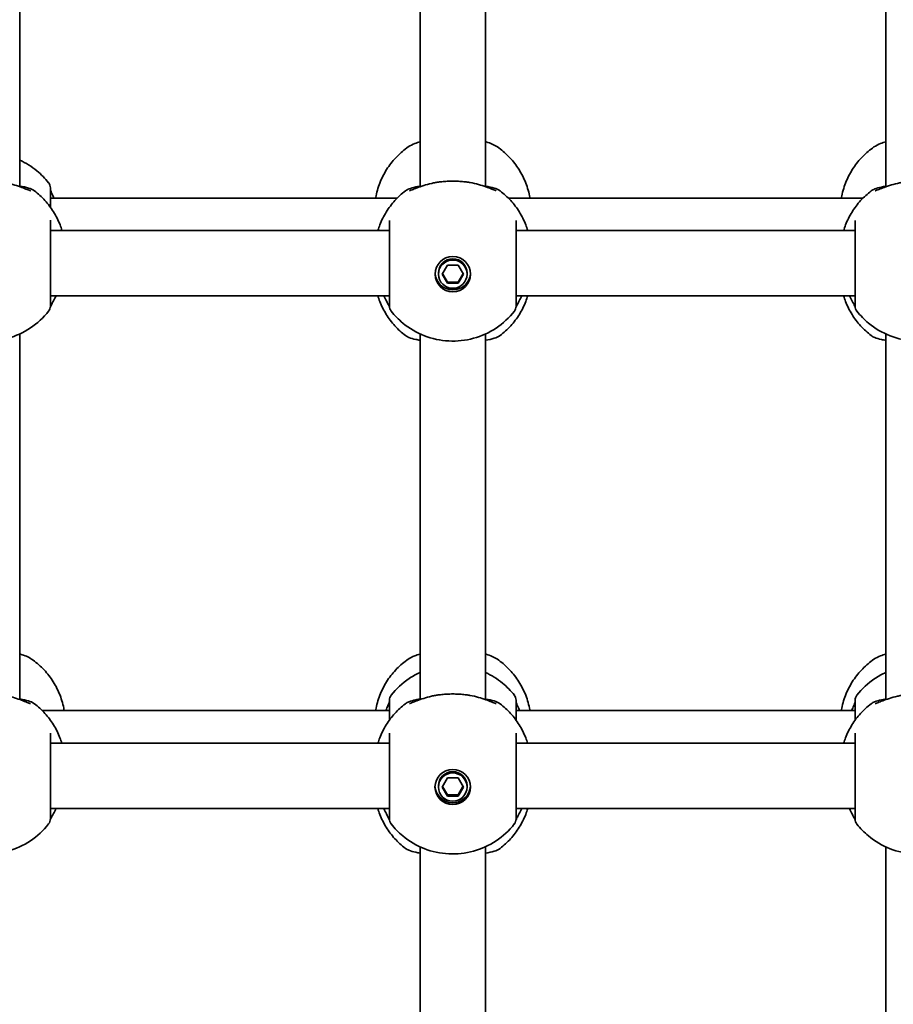
# Model space of a CAD drawing. Units: millimetres. Extents: x 8820 to 20880, y 5608 to 15214.
# Drawn here: x 13481 to 13695, y 9341 to 9582 of the extents above; entities that cross this region are included whole.
import ezdxf

# ---------------------------------------------------------------- set-up
doc = ezdxf.new("R2010")
doc.units = ezdxf.units.MM
doc.header["$LTSCALE"] = 100
doc.layers.add('Widoczne (ISO)', color=7, linetype='Continuous', lineweight=35)

msp = doc.modelspace()

# ---------------------------------------------------------------- linework, layer by layer
at = {"layer": 'Widoczne (ISO)'}
for p, q in [((13481.38, 9630.79), (13481.37, 9541.25)), ((13579.38, 9630.78), (13579.37, 9541.24)), ((13595.38, 9630.77), (13595.37, 9541.24)), ((13693.38, 9630.76), (13693.37, 9541.23)), ((13573.74, 9538.43), (13488.87, 9538.44)), ((13687.74, 9538.41), (13600.99, 9538.42)), ((13488.87, 9530.56), (13571.87, 9530.55)), ((13602.87, 9530.55), (13685.87, 9530.54)), ((13584.77, 9519.83), (13586.07, 9522.05)), ((13586.07, 9522.05), (13588.66, 9522.05)), ((13588.66, 9522.05), (13589.96, 9519.83)), ((13583.86, 9519.83), (13583.86, 9520.13)), ((13586.06, 9517.6), (13584.77, 9519.83)), ((13584.85, 9519.98), (13586.06, 9517.9)), ((13588.66, 9517.9), (13589.88, 9519.98)), ((13589.96, 9519.83), (13588.66, 9517.6)), ((13590.86, 9519.83), (13590.86, 9520.13)), ((13586.06, 9517.9), (13588.66, 9517.9)), ((13586.06, 9517.6), (13586.06, 9517.9)), ((13588.66, 9517.6), (13586.06, 9517.6)), ((13588.66, 9517.6), (13588.66, 9517.9)), ((13488.86, 9514.56), (13571.86, 9514.55)), ((13602.86, 9514.55), (13685.86, 9514.54)), ((13481.36, 9505.2), (13481.35, 9415.67)), ((13579.36, 9505.19), (13579.35, 9415.65)), ((13595.36, 9505.19), (13595.35, 9415.65)), ((13693.36, 9505.18), (13693.35, 9415.64)), ((13571.85, 9412.98), (13486.84, 9412.99)), ((13685.85, 9412.97), (13602.85, 9412.97)), ((13488.85, 9404.97), (13571.85, 9404.96)), ((13602.85, 9404.96), (13685.85, 9404.95)), ((13584.75, 9394.24), (13586.05, 9396.47)), ((13586.05, 9396.47), (13588.65, 9396.47)), ((13588.65, 9396.47), (13589.95, 9394.24)), ((13583.85, 9394.24), (13583.85, 9394.54)), ((13586.05, 9392.02), (13584.75, 9394.24)), ((13584.84, 9394.39), (13586.05, 9392.31)), ((13588.65, 9392.31), (13589.86, 9394.39)), ((13589.95, 9394.24), (13588.65, 9392.02)), ((13590.85, 9394.24), (13590.85, 9394.54)), ((13586.05, 9392.31), (13588.65, 9392.31)), ((13586.05, 9392.02), (13586.05, 9392.31)), ((13588.65, 9392.02), (13586.05, 9392.02)), ((13588.65, 9392.02), (13588.65, 9392.31)), ((13488.85, 9388.97), (13571.85, 9388.96)), ((13602.85, 9388.96), (13685.85, 9388.95)), ((13579.35, 9379.6), (13579.34, 9290.07)), ((13595.35, 9379.6), (13595.34, 9290.07)), ((13693.35, 9379.59), (13693.34, 9290.05))]:
    msp.add_line(p, q, dxfattribs=at)
for centre, start, end in [((13486.87, 9540.94), 359.9936, 38.0819), ((13486.86, 9512.02), 321.9129, 359.9936), ((13573.86, 9512.01), 179.9936, 218.0743), ((13600.86, 9512.01), 321.9129, 359.9936), ((13687.86, 9512), 179.9936, 218.0743), ((13573.85, 9415.48), 141.9052, 179.9936), ((13600.85, 9415.48), 359.9936, 38.0819), ((13687.85, 9415.47), 141.9052, 179.9936), ((13486.85, 9386.43), 321.9129, 359.9936), ((13573.85, 9386.42), 179.9936, 218.0743), ((13600.85, 9386.42), 321.9129, 359.9936), ((13687.85, 9386.41), 179.9936, 218.0743)]:
    msp.add_arc(centre, 2, start, end, dxfattribs=at)
for centre, major_axis in [((13587.36, 9519.83), (4.35, 0)), ((13587.36, 9519.83), (-3.5, 0)), ((13587.35, 9394.24), (4.35, 0)), ((13587.35, 9394.24), (-3.5, 0))]:
    msp.add_ellipse(centre, major_axis=major_axis, ratio=0.988882, dxfattribs=at)
for centre, major_axis, start_param, end_param in [((13587.36, 9520.13), (-3.5, 0), 3.141593, 6.283185), ((13587.36, 9520.28), (-4.35, 0), 0.051877, 3.089716), ((13587.35, 9394.54), (-3.5, 0), 3.141593, 6.283185), ((13587.35, 9394.69), (-4.35, 0), 0.051877, 3.089716)]:
    msp.add_ellipse(centre, major_axis=major_axis, ratio=0.988882, start_param=start_param, end_param=end_param, dxfattribs=at)
for points, knots in [([(13568.48, 9538.43), (13568.51, 9538.62), (13568.55, 9538.81), (13568.83, 9540.23), (13569.2, 9541.43), (13570.15, 9543.73), (13570.73, 9544.82), (13572.09, 9546.87), (13572.86, 9547.82), (13574.56, 9549.54), (13575.48, 9550.31), (13576.45, 9550.99)], [1.7302799, 1.7302799, 1.7302799, 1.7302799, 1.7596216, 1.7596216, 1.9484468, 1.9484468, 2.1372721, 2.1372721, 2.3260974, 2.3260974, 2.5149226, 2.5149226, 2.5149226, 2.5149226]), ([(13579.37, 9552.26), (13578.9, 9552.13), (13578.46, 9551.98), (13577.47, 9551.58), (13576.94, 9551.32), (13576.45, 9550.99)], [2.4606837, 2.4606837, 2.4606837, 2.4606837, 2.6337699, 2.6337699, 2.8789152, 2.8789152, 2.8789152, 2.8789152]), ([(13598.28, 9550.98), (13597.5, 9551.53), (13596.6, 9551.89), (13595.49, 9552.22), (13595.43, 9552.24), (13595.37, 9552.26)], [0.3899296, 0.3899296, 0.3899296, 0.3899296, 0.7856491, 0.7856491, 0.808259, 0.808259, 0.808259, 0.808259]), ([(13598.28, 9550.98), (13599.26, 9550.31), (13600.18, 9549.53), (13601.87, 9547.81), (13602.64, 9546.86), (13604, 9544.82), (13604.58, 9543.73), (13605.53, 9541.43), (13605.9, 9540.23), (13606.18, 9538.81), (13606.22, 9538.62), (13606.25, 9538.42)], [3.7682627, 3.7682627, 3.7682627, 3.7682627, 3.9570879, 3.9570879, 4.1459132, 4.1459132, 4.3347385, 4.3347385, 4.5235637, 4.5235637, 4.5529054, 4.5529054, 4.5529054, 4.5529054]), ([(13682.48, 9538.42), (13682.51, 9538.61), (13682.55, 9538.8), (13682.83, 9540.22), (13683.2, 9541.42), (13684.15, 9543.72), (13684.73, 9544.81), (13686.09, 9546.85), (13686.86, 9547.8), (13688.56, 9549.52), (13689.48, 9550.3), (13690.45, 9550.97)], [1.7302799, 1.7302799, 1.7302799, 1.7302799, 1.7596216, 1.7596216, 1.9484468, 1.9484468, 2.1372721, 2.1372721, 2.3260974, 2.3260974, 2.5149226, 2.5149226, 2.5149226, 2.5149226]), ([(13693.37, 9552.25), (13692.9, 9552.12), (13692.46, 9551.97), (13691.47, 9551.57), (13690.94, 9551.31), (13690.45, 9550.97)], [2.4606837, 2.4606837, 2.4606837, 2.4606837, 2.6337699, 2.6337699, 2.8789152, 2.8789152, 2.8789152, 2.8789152]), ([(13481.37, 9547.76), (13482.85, 9547.08), (13484.27, 9546.2), (13486.61, 9544.27), (13487.58, 9543.27), (13488.44, 9542.18)], [2.0182991, 2.0182991, 2.0182991, 2.0182991, 2.2817303, 2.2817303, 2.4977325, 2.4977325, 2.4977325, 2.4977325]), ([(13477.6, 9542.28), (13478.31, 9542.15), (13479, 9541.98), (13480.29, 9541.62), (13480.9, 9541.42), (13481.99, 9541.03), (13482.48, 9540.84), (13483.28, 9540.52), (13483.61, 9540.39), (13483.87, 9540.3), (13483.92, 9540.28), (13483.97, 9540.27), (13483.98, 9540.27), (13483.98, 9540.27)], [2.2334071, 2.2334071, 2.2334071, 2.2334071, 2.4414426, 2.4414426, 2.6494782, 2.6494782, 2.8575137, 2.8575137, 3.0655493, 3.0655493, 3.1379937, 3.1379937, 3.1763957, 3.1763957, 3.1763957, 3.1763957]), ([(13481.37, 9541.39), (13482.19, 9541.26), (13482.9, 9541.11), (13484.01, 9540.76), (13484.45, 9540.61), (13484.96, 9540.23)], [2.4475552, 2.4475552, 2.4475552, 2.4475552, 2.7784282, 2.7784282, 3.0423366, 3.0423366, 3.0423366, 3.0423366]), ([(13488.87, 9536.23), (13488.87, 9537.63), (13488.87, 9538.8), (13488.87, 9540.48), (13488.87, 9540.94), (13488.87, 9540.94)], [1.948081, 1.948081, 1.948081, 1.948081, 2.451064, 2.451064, 2.985493, 2.985493, 2.985493, 2.985493]), ([(13489.74, 9538.44), (13489.71, 9538.52), (13489.67, 9538.6), (13489.39, 9539.23), (13489.18, 9539.7), (13488.94, 9540.32), (13488.89, 9540.52), (13488.87, 9540.61), (13488.87, 9540.61), (13488.87, 9540.62)], [2.9110151, 2.9110151, 2.9110151, 2.9110151, 2.9447706, 2.9447706, 3.1811885, 3.1811885, 3.3632465, 3.3632465, 3.3755522, 3.3755522, 3.3755522, 3.3755522]), ([(13575.77, 9540.22), (13576.08, 9540.45), (13576.36, 9540.58), (13577.15, 9540.91), (13577.68, 9541.05), (13578.64, 9541.25), (13578.99, 9541.32), (13579.37, 9541.38)], [0.1324212, 0.1324212, 0.1324212, 0.1324212, 0.2912826, 0.2912826, 0.5763075, 0.5763075, 0.7270919, 0.7270919, 0.7270919, 0.7270919]), ([(13576.76, 9540.26), (13576.76, 9540.26), (13576.76, 9540.26), (13576.77, 9540.26), (13576.82, 9540.28), (13577.01, 9540.34), (13577.19, 9540.41), (13577.72, 9540.62), (13578.13, 9540.78), (13579.09, 9541.15), (13579.64, 9541.35), (13580.86, 9541.73), (13581.51, 9541.91), (13582.51, 9542.14), (13582.82, 9542.21), (13583.14, 9542.27)], [0.2299691, 0.2299691, 0.2299691, 0.2299691, 0.2385758, 0.2385758, 0.3266956, 0.3266956, 0.4640636, 0.4640636, 0.6644981, 0.6644981, 0.8725337, 0.8725337, 1.0805692, 1.0805692, 1.1729577, 1.1729577, 1.1729577, 1.1729577]), ([(13583.14, 9542.27), (13583.19, 9542.28), (13583.25, 9542.29), (13583.37, 9542.31), (13583.42, 9542.32), (13583.54, 9542.34), (13583.6, 9542.35), (13583.72, 9542.36), (13583.78, 9542.37), (13583.89, 9542.39), (13583.95, 9542.4), (13584.01, 9542.4)], [0.25753563, 0.25753563, 0.25753563, 0.25753563, 0.27556735, 0.27556735, 0.29359907, 0.29359907, 0.31163079, 0.31163079, 0.32966251, 0.32966251, 0.34769424, 0.34769424, 0.34769424, 0.34769424]), ([(13584.01, 9542.4), (13584.44, 9542.46), (13584.87, 9542.5), (13585.77, 9542.57), (13586.22, 9542.59), (13587.14, 9542.62), (13587.6, 9542.62), (13588.51, 9542.59), (13588.97, 9542.57), (13589.86, 9542.5), (13590.3, 9542.46), (13590.72, 9542.4)], [5.754988, 5.754988, 5.754988, 5.754988, 5.8874973, 5.8874973, 6.0200067, 6.0200067, 6.152516, 6.152516, 6.2850254, 6.2850254, 6.4175347, 6.4175347, 6.4175347, 6.4175347]), ([(13591.6, 9542.27), (13591.54, 9542.28), (13591.48, 9542.29), (13591.37, 9542.31), (13591.31, 9542.32), (13591.19, 9542.34), (13591.13, 9542.35), (13591.02, 9542.36), (13590.96, 9542.37), (13590.84, 9542.39), (13590.78, 9542.4), (13590.72, 9542.4)], [0.25753563, 0.25753563, 0.25753563, 0.25753563, 0.27556735, 0.27556735, 0.29359907, 0.29359907, 0.31163079, 0.31163079, 0.32966251, 0.32966251, 0.34769424, 0.34769424, 0.34769424, 0.34769424]), ([(13591.6, 9542.27), (13592.31, 9542.13), (13593, 9541.97), (13594.29, 9541.61), (13594.9, 9541.41), (13595.99, 9541.02), (13596.48, 9540.83), (13597.28, 9540.51), (13597.61, 9540.38), (13597.87, 9540.29), (13597.92, 9540.27), (13597.97, 9540.26), (13597.98, 9540.26), (13597.98, 9540.26)], [2.2334071, 2.2334071, 2.2334071, 2.2334071, 2.4414426, 2.4414426, 2.6494782, 2.6494782, 2.8575137, 2.8575137, 3.0655493, 3.0655493, 3.1379937, 3.1379937, 3.1763957, 3.1763957, 3.1763957, 3.1763957]), ([(13595.37, 9541.37), (13596.19, 9541.25), (13596.9, 9541.1), (13598.01, 9540.75), (13598.45, 9540.6), (13598.96, 9540.21)], [2.4475552, 2.4475552, 2.4475552, 2.4475552, 2.7784282, 2.7784282, 3.0423366, 3.0423366, 3.0423366, 3.0423366]), ([(13689.77, 9540.2), (13690.08, 9540.44), (13690.36, 9540.57), (13691.15, 9540.9), (13691.68, 9541.04), (13692.64, 9541.24), (13692.99, 9541.3), (13693.37, 9541.36)], [0.1324212, 0.1324212, 0.1324212, 0.1324212, 0.2912826, 0.2912826, 0.5763075, 0.5763075, 0.7270919, 0.7270919, 0.7270919, 0.7270919]), ([(13690.76, 9540.25), (13690.76, 9540.25), (13690.76, 9540.25), (13690.77, 9540.25), (13690.82, 9540.26), (13691.01, 9540.33), (13691.19, 9540.39), (13691.72, 9540.6), (13692.13, 9540.77), (13693.09, 9541.13), (13693.64, 9541.33), (13694.86, 9541.72), (13695.51, 9541.9), (13696.51, 9542.13), (13696.82, 9542.2), (13697.14, 9542.26)], [0.2299691, 0.2299691, 0.2299691, 0.2299691, 0.2385758, 0.2385758, 0.3266956, 0.3266956, 0.4640636, 0.4640636, 0.6644981, 0.6644981, 0.8725337, 0.8725337, 1.0805692, 1.0805692, 1.1729577, 1.1729577, 1.1729577, 1.1729577]), ([(13484.96, 9540.23), (13485.89, 9539.52), (13486.75, 9538.73), (13488.32, 9537), (13489.03, 9536.06), (13490.27, 9534.06), (13490.79, 9533), (13491.39, 9531.46), (13491.55, 9531.01), (13491.69, 9530.56)], [5.3679669, 5.3679669, 5.3679669, 5.3679669, 5.5510106, 5.5510106, 5.7340543, 5.7340543, 5.9170979, 5.9170979, 5.9907737, 5.9907737, 5.9907737, 5.9907737]), ([(13569.05, 9530.55), (13569.18, 9531.01), (13569.34, 9531.45), (13569.94, 9533), (13570.46, 9534.05), (13571.7, 9536.05), (13572.41, 9536.99), (13573.98, 9538.72), (13574.85, 9539.51), (13575.77, 9540.22)], [3.4340042, 3.4340042, 3.4340042, 3.4340042, 3.50768, 3.50768, 3.6907237, 3.6907237, 3.8737674, 3.8737674, 4.0568111, 4.0568111, 4.0568111, 4.0568111]), ([(13598.96, 9540.21), (13599.89, 9539.51), (13600.75, 9538.72), (13602.32, 9536.99), (13603.03, 9536.05), (13604.27, 9534.05), (13604.79, 9532.99), (13605.39, 9531.45), (13605.55, 9531), (13605.69, 9530.55)], [5.3679669, 5.3679669, 5.3679669, 5.3679669, 5.5510106, 5.5510106, 5.7340543, 5.7340543, 5.9170979, 5.9170979, 5.9907737, 5.9907737, 5.9907737, 5.9907737]), ([(13683.05, 9530.54), (13683.18, 9530.99), (13683.34, 9531.44), (13683.94, 9532.98), (13684.46, 9534.04), (13685.7, 9536.04), (13686.41, 9536.98), (13687.98, 9538.71), (13688.85, 9539.5), (13689.77, 9540.2)], [3.4340042, 3.4340042, 3.4340042, 3.4340042, 3.50768, 3.50768, 3.6907237, 3.6907237, 3.8737674, 3.8737674, 4.0568111, 4.0568111, 4.0568111, 4.0568111]), ([(13488.86, 9512.02), (13488.86, 9512.02), (13488.86, 9512.03), (13488.86, 9512.12), (13488.86, 9512.38), (13488.86, 9513.33), (13488.86, 9514.15), (13488.86, 9516.26), (13488.86, 9517.59), (13488.86, 9520.6), (13488.86, 9522.31), (13488.86, 9525.7), (13488.86, 9527.36), (13488.87, 9530.37), (13488.87, 9531.64), (13488.87, 9532.68), (13488.87, 9532.89), (13488.87, 9533.02)], [0.133494, 0.133494, 0.133494, 0.133494, 0.207203, 0.207203, 0.538728, 0.538728, 0.96971, 0.96971, 1.426728, 1.426728, 1.929794, 1.929794, 2.451064, 2.451064, 3.039836, 3.039836, 3.268858, 3.268858, 3.268858, 3.268858]), ([(13571.87, 9533.01), (13571.87, 9532.89), (13571.87, 9532.71), (13571.87, 9532.06), (13571.87, 9531.5), (13571.87, 9529.89), (13571.86, 9528.75), (13571.86, 9526.12), (13571.86, 9524.61), (13571.86, 9521.42), (13571.86, 9519.72), (13571.86, 9516.62), (13571.86, 9515.22), (13571.86, 9512.97), (13571.86, 9512.23), (13571.86, 9512.02), (13571.86, 9512.01), (13571.86, 9512.01)], [0, 0, 0, 0, 0.207203, 0.207203, 0.538728, 0.538728, 0.96971, 0.96971, 1.426728, 1.426728, 1.929794, 1.929794, 2.451064, 2.451064, 3.039836, 3.039836, 3.135362, 3.135362, 3.135362, 3.135362]), ([(13602.86, 9512.01), (13602.86, 9512.01), (13602.86, 9512.02), (13602.86, 9512.11), (13602.86, 9512.36), (13602.86, 9513.32), (13602.86, 9514.14), (13602.86, 9516.25), (13602.86, 9517.57), (13602.86, 9520.59), (13602.86, 9522.3), (13602.86, 9525.68), (13602.86, 9527.35), (13602.87, 9530.36), (13602.87, 9531.63), (13602.87, 9532.66), (13602.87, 9532.88), (13602.87, 9533.01)], [0.133494, 0.133494, 0.133494, 0.133494, 0.207203, 0.207203, 0.538728, 0.538728, 0.96971, 0.96971, 1.426728, 1.426728, 1.929794, 1.929794, 2.451064, 2.451064, 3.039836, 3.039836, 3.268858, 3.268858, 3.268858, 3.268858]), ([(13685.87, 9533), (13685.87, 9532.88), (13685.87, 9532.69), (13685.87, 9532.05), (13685.87, 9531.48), (13685.87, 9529.88), (13685.86, 9528.74), (13685.86, 9526.11), (13685.86, 9524.6), (13685.86, 9521.4), (13685.86, 9519.71), (13685.86, 9516.6), (13685.86, 9515.2), (13685.86, 9512.96), (13685.86, 9512.22), (13685.86, 9512.01), (13685.86, 9512), (13685.86, 9512)], [0, 0, 0, 0, 0.207203, 0.207203, 0.538728, 0.538728, 0.96971, 0.96971, 1.426728, 1.426728, 1.929794, 1.929794, 2.451064, 2.451064, 3.039836, 3.039836, 3.135362, 3.135362, 3.135362, 3.135362]), ([(13488.85, 9511.8), (13488.85, 9511.81), (13488.85, 9511.81), (13488.9, 9511.91), (13488.97, 9512.06), (13489.22, 9512.54), (13489.41, 9512.9), (13489.82, 9513.69), (13490.03, 9514.11), (13490.25, 9514.56)], [0.1859127, 0.1859127, 0.1859127, 0.1859127, 0.1867786, 0.1867786, 0.3258399, 0.3258399, 0.5227523, 0.5227523, 0.693684, 0.693684, 0.693684, 0.693684]), ([(13575.77, 9504.82), (13574.84, 9505.52), (13573.98, 9506.31), (13572.4, 9508.04), (13571.7, 9508.98), (13570.46, 9510.98), (13569.93, 9512.04), (13569.33, 9513.6), (13569.17, 9514.07), (13569.02, 9514.55)], [3.7971706, 3.7971706, 3.7971706, 3.7971706, 3.9802143, 3.9802143, 4.1632579, 4.1632579, 4.3463016, 4.3463016, 4.4237556, 4.4237556, 4.4237556, 4.4237556]), ([(13570.48, 9514.55), (13570.71, 9514.08), (13570.92, 9513.65), (13571.39, 9512.75), (13571.62, 9512.33), (13571.81, 9511.94), (13571.85, 9511.86), (13571.87, 9511.8)], [2.7596309, 2.7596309, 2.7596309, 2.7596309, 2.9380862, 2.9380862, 3.1812293, 3.1812293, 3.2674023, 3.2674023, 3.2674023, 3.2674023]), ([(13605.7, 9514.55), (13605.56, 9514.07), (13605.4, 9513.6), (13604.79, 9512.04), (13604.27, 9510.98), (13603.03, 9508.98), (13602.32, 9508.04), (13600.75, 9506.31), (13599.88, 9505.52), (13598.95, 9504.81)], [1.8594297, 1.8594297, 1.8594297, 1.8594297, 1.9368837, 1.9368837, 2.1199274, 2.1199274, 2.302971, 2.302971, 2.4860147, 2.4860147, 2.4860147, 2.4860147]), ([(13602.85, 9511.79), (13602.85, 9511.79), (13602.85, 9511.79), (13602.9, 9511.89), (13602.97, 9512.05), (13603.22, 9512.53), (13603.41, 9512.89), (13603.82, 9513.68), (13604.03, 9514.09), (13604.25, 9514.55)], [0.1859127, 0.1859127, 0.1859127, 0.1859127, 0.1867786, 0.1867786, 0.3258399, 0.3258399, 0.5227523, 0.5227523, 0.693684, 0.693684, 0.693684, 0.693684]), ([(13689.77, 9504.8), (13688.84, 9505.51), (13687.98, 9506.3), (13686.4, 9508.03), (13685.7, 9508.97), (13684.46, 9510.97), (13683.93, 9512.03), (13683.33, 9513.59), (13683.17, 9514.06), (13683.02, 9514.54)], [3.7971706, 3.7971706, 3.7971706, 3.7971706, 3.9802143, 3.9802143, 4.1632579, 4.1632579, 4.3463016, 4.3463016, 4.4237556, 4.4237556, 4.4237556, 4.4237556]), ([(13684.48, 9514.54), (13684.71, 9514.07), (13684.92, 9513.63), (13685.39, 9512.74), (13685.62, 9512.32), (13685.81, 9511.93), (13685.85, 9511.84), (13685.87, 9511.78)], [2.7596309, 2.7596309, 2.7596309, 2.7596309, 2.9380862, 2.9380862, 3.1812293, 3.1812293, 3.2674023, 3.2674023, 3.2674023, 3.2674023]), ([(13488.44, 9510.79), (13487.18, 9509.18), (13485.66, 9507.78), (13482.27, 9505.52), (13480.4, 9504.67), (13476.47, 9503.59), (13474.41, 9503.37), (13470.34, 9503.58), (13468.31, 9504.01), (13464.5, 9505.5), (13462.71, 9506.55), (13460.09, 9508.73), (13459.13, 9509.71), (13458.29, 9510.79)], [0.659213, 0.659213, 0.659213, 0.659213, 0.97834, 0.97834, 1.299706, 1.299706, 1.622791, 1.622791, 1.946369, 1.946369, 2.269004, 2.269004, 2.48238, 2.48238, 2.48238, 2.48238]), ([(13602.44, 9510.77), (13601.18, 9509.17), (13599.66, 9507.77), (13596.27, 9505.51), (13594.4, 9504.66), (13590.47, 9503.58), (13588.41, 9503.36), (13584.34, 9503.57), (13582.31, 9504), (13578.5, 9505.49), (13576.71, 9506.54), (13574.09, 9508.72), (13573.13, 9509.7), (13572.29, 9510.78)], [0.659213, 0.659213, 0.659213, 0.659213, 0.97834, 0.97834, 1.299706, 1.299706, 1.622791, 1.622791, 1.946369, 1.946369, 2.269004, 2.269004, 2.48238, 2.48238, 2.48238, 2.48238]), ([(13716.44, 9510.76), (13715.18, 9509.15), (13713.66, 9507.75), (13710.27, 9505.5), (13708.4, 9504.65), (13704.47, 9503.57), (13702.41, 9503.34), (13698.34, 9503.55), (13696.31, 9503.99), (13692.5, 9505.47), (13690.71, 9506.53), (13688.09, 9508.71), (13687.13, 9509.69), (13686.29, 9510.76)], [0.659213, 0.659213, 0.659213, 0.659213, 0.97834, 0.97834, 1.299706, 1.299706, 1.622791, 1.622791, 1.946369, 1.946369, 2.269004, 2.269004, 2.48238, 2.48238, 2.48238, 2.48238]), ([(13575.77, 9504.82), (13576.08, 9504.58), (13576.35, 9504.45), (13577.14, 9504.12), (13577.68, 9503.98), (13578.63, 9503.78), (13578.99, 9503.72), (13579.36, 9503.66)], [0.1794675, 0.1794675, 0.1794675, 0.1794675, 0.3383134, 0.3383134, 0.6233225, 0.6233225, 0.7741191, 0.7741191, 0.7741191, 0.7741191]), ([(13595.36, 9503.65), (13596.18, 9503.78), (13596.89, 9503.93), (13598.01, 9504.28), (13598.44, 9504.43), (13598.95, 9504.81)], [2.4945834, 2.4945834, 2.4945834, 2.4945834, 2.8253678, 2.8253678, 3.0893866, 3.0893866, 3.0893866, 3.0893866]), ([(13689.77, 9504.8), (13690.08, 9504.57), (13690.35, 9504.44), (13691.14, 9504.11), (13691.68, 9503.97), (13692.63, 9503.77), (13692.99, 9503.7), (13693.36, 9503.64)], [0.1794675, 0.1794675, 0.1794675, 0.1794675, 0.3383134, 0.3383134, 0.6233225, 0.6233225, 0.7741191, 0.7741191, 0.7741191, 0.7741191]), ([(13484.27, 9425.55), (13483.49, 9426.09), (13482.58, 9426.46), (13481.47, 9426.79), (13481.41, 9426.8), (13481.35, 9426.82)], [0.3899296, 0.3899296, 0.3899296, 0.3899296, 0.7856491, 0.7856491, 0.808259, 0.808259, 0.808259, 0.808259]), ([(13484.27, 9425.55), (13485.24, 9424.87), (13486.16, 9424.1), (13487.86, 9422.38), (13488.63, 9421.43), (13489.98, 9419.38), (13490.57, 9418.29), (13491.52, 9415.99), (13491.89, 9414.79), (13492.17, 9413.37), (13492.21, 9413.18), (13492.24, 9412.99)], [3.7682627, 3.7682627, 3.7682627, 3.7682627, 3.9570879, 3.9570879, 4.1459132, 4.1459132, 4.3347385, 4.3347385, 4.5235637, 4.5235637, 4.5529054, 4.5529054, 4.5529054, 4.5529054]), ([(13568.47, 9412.98), (13568.5, 9413.17), (13568.53, 9413.36), (13568.82, 9414.78), (13569.18, 9415.98), (13570.14, 9418.28), (13570.72, 9419.38), (13572.08, 9421.42), (13572.85, 9422.37), (13574.54, 9424.09), (13575.46, 9424.86), (13576.44, 9425.54)], [1.7302799, 1.7302799, 1.7302799, 1.7302799, 1.7596216, 1.7596216, 1.9484468, 1.9484468, 2.1372721, 2.1372721, 2.3260974, 2.3260974, 2.5149226, 2.5149226, 2.5149226, 2.5149226]), ([(13579.35, 9426.81), (13578.89, 9426.68), (13578.45, 9426.53), (13577.45, 9426.14), (13576.92, 9425.87), (13576.44, 9425.54)], [2.4606837, 2.4606837, 2.4606837, 2.4606837, 2.6337699, 2.6337699, 2.8789152, 2.8789152, 2.8789152, 2.8789152]), ([(13598.27, 9425.54), (13597.49, 9426.08), (13596.58, 9426.44), (13595.47, 9426.77), (13595.41, 9426.79), (13595.35, 9426.81)], [0.3899296, 0.3899296, 0.3899296, 0.3899296, 0.7856491, 0.7856491, 0.808259, 0.808259, 0.808259, 0.808259]), ([(13598.27, 9425.54), (13599.24, 9424.86), (13600.16, 9424.09), (13601.86, 9422.36), (13602.63, 9421.42), (13603.98, 9419.37), (13604.57, 9418.28), (13605.52, 9415.98), (13605.89, 9414.78), (13606.17, 9413.36), (13606.21, 9413.17), (13606.24, 9412.97)], [3.7682627, 3.7682627, 3.7682627, 3.7682627, 3.9570879, 3.9570879, 4.1459132, 4.1459132, 4.3347385, 4.3347385, 4.5235637, 4.5235637, 4.5529054, 4.5529054, 4.5529054, 4.5529054]), ([(13682.47, 9412.97), (13682.5, 9413.16), (13682.53, 9413.35), (13682.82, 9414.77), (13683.18, 9415.97), (13684.14, 9418.27), (13684.72, 9419.36), (13686.08, 9421.41), (13686.85, 9422.35), (13688.54, 9424.08), (13689.46, 9424.85), (13690.44, 9425.53)], [1.7302799, 1.7302799, 1.7302799, 1.7302799, 1.7596216, 1.7596216, 1.9484468, 1.9484468, 2.1372721, 2.1372721, 2.3260974, 2.3260974, 2.5149226, 2.5149226, 2.5149226, 2.5149226]), ([(13693.35, 9426.8), (13692.89, 9426.67), (13692.45, 9426.52), (13691.45, 9426.12), (13690.92, 9425.86), (13690.44, 9425.53)], [2.4606837, 2.4606837, 2.4606837, 2.4606837, 2.6337699, 2.6337699, 2.8789152, 2.8789152, 2.8789152, 2.8789152]), ([(13572.28, 9416.72), (13573.54, 9418.33), (13575.04, 9419.71), (13577.54, 9421.38), (13578.43, 9421.88), (13579.35, 9422.3)], [0.6438602, 0.6438602, 0.6438602, 0.6438602, 0.9602894, 0.9602894, 1.1232936, 1.1232936, 1.1232936, 1.1232936]), ([(13595.35, 9422.3), (13596.84, 9421.62), (13598.25, 9420.74), (13600.59, 9418.81), (13601.57, 9417.81), (13602.43, 9416.72)], [2.0182991, 2.0182991, 2.0182991, 2.0182991, 2.2817303, 2.2817303, 2.4977325, 2.4977325, 2.4977325, 2.4977325]), ([(13686.28, 9416.71), (13687.54, 9418.31), (13689.04, 9419.69), (13691.54, 9421.37), (13692.43, 9421.87), (13693.35, 9422.29)], [0.6438602, 0.6438602, 0.6438602, 0.6438602, 0.9602894, 0.9602894, 1.1232936, 1.1232936, 1.1232936, 1.1232936]), ([(13477.58, 9416.69), (13478.3, 9416.56), (13478.99, 9416.39), (13480.28, 9416.03), (13480.89, 9415.83), (13481.98, 9415.44), (13482.46, 9415.25), (13483.27, 9414.93), (13483.59, 9414.8), (13483.86, 9414.71), (13483.91, 9414.7), (13483.95, 9414.68), (13483.96, 9414.68), (13483.96, 9414.68)], [2.2334071, 2.2334071, 2.2334071, 2.2334071, 2.4414426, 2.4414426, 2.6494782, 2.6494782, 2.8575137, 2.8575137, 3.0655493, 3.0655493, 3.1379937, 3.1379937, 3.1763957, 3.1763957, 3.1763957, 3.1763957]), ([(13481.35, 9415.8), (13482.17, 9415.67), (13482.88, 9415.52), (13484, 9415.17), (13484.43, 9415.03), (13484.94, 9414.64)], [2.4475552, 2.4475552, 2.4475552, 2.4475552, 2.7784282, 2.7784282, 3.0423366, 3.0423366, 3.0423366, 3.0423366]), ([(13571.85, 9415.16), (13571.85, 9415.15), (13571.85, 9415.15), (13571.84, 9415.1), (13571.82, 9415), (13571.71, 9414.69), (13571.61, 9414.44), (13571.35, 9413.81), (13571.17, 9413.42), (13570.97, 9412.98)], [0.0779324, 0.0779324, 0.0779324, 0.0779324, 0.0849781, 0.0849781, 0.2023753, 0.2023753, 0.3632622, 0.3632622, 0.5423004, 0.5423004, 0.5423004, 0.5423004]), ([(13571.85, 9415.48), (13571.85, 9415.48), (13571.85, 9415.38), (13571.85, 9414.83), (13571.85, 9414.19), (13571.85, 9412.58), (13571.85, 9411.66), (13571.85, 9410.63)], [0.283355, 0.283355, 0.283355, 0.283355, 0.538728, 0.538728, 0.96971, 0.96971, 1.337341, 1.337341, 1.337341, 1.337341]), ([(13575.76, 9414.63), (13576.07, 9414.86), (13576.34, 9414.99), (13577.13, 9415.32), (13577.67, 9415.46), (13578.62, 9415.67), (13578.98, 9415.73), (13579.35, 9415.79)], [0.1324212, 0.1324212, 0.1324212, 0.1324212, 0.2912826, 0.2912826, 0.5763075, 0.5763075, 0.7270919, 0.7270919, 0.7270919, 0.7270919]), ([(13576.74, 9414.67), (13576.74, 9414.67), (13576.74, 9414.67), (13576.75, 9414.67), (13576.8, 9414.69), (13576.99, 9414.75), (13577.17, 9414.82), (13577.71, 9415.03), (13578.12, 9415.19), (13579.07, 9415.56), (13579.63, 9415.76), (13580.84, 9416.14), (13581.5, 9416.33), (13582.49, 9416.56), (13582.8, 9416.62), (13583.12, 9416.68)], [0.2299691, 0.2299691, 0.2299691, 0.2299691, 0.2385758, 0.2385758, 0.3266956, 0.3266956, 0.4640636, 0.4640636, 0.6644981, 0.6644981, 0.8725337, 0.8725337, 1.0805692, 1.0805692, 1.1729577, 1.1729577, 1.1729577, 1.1729577]), ([(13583.12, 9416.68), (13583.18, 9416.69), (13583.24, 9416.7), (13583.35, 9416.72), (13583.41, 9416.73), (13583.53, 9416.75), (13583.59, 9416.76), (13583.7, 9416.78), (13583.76, 9416.78), (13583.88, 9416.8), (13583.94, 9416.81), (13584, 9416.82)], [0.25753563, 0.25753563, 0.25753563, 0.25753563, 0.27556735, 0.27556735, 0.29359907, 0.29359907, 0.31163079, 0.31163079, 0.32966251, 0.32966251, 0.34769424, 0.34769424, 0.34769424, 0.34769424]), ([(13584, 9416.82), (13584.42, 9416.87), (13584.86, 9416.91), (13585.75, 9416.98), (13586.21, 9417.01), (13587.12, 9417.03), (13587.58, 9417.03), (13588.5, 9417), (13588.95, 9416.98), (13589.84, 9416.91), (13590.28, 9416.87), (13590.71, 9416.82)], [5.754988, 5.754988, 5.754988, 5.754988, 5.8874973, 5.8874973, 6.0200067, 6.0200067, 6.152516, 6.152516, 6.2850254, 6.2850254, 6.4175347, 6.4175347, 6.4175347, 6.4175347]), ([(13591.58, 9416.68), (13591.53, 9416.69), (13591.47, 9416.7), (13591.35, 9416.72), (13591.29, 9416.73), (13591.18, 9416.75), (13591.12, 9416.76), (13591, 9416.78), (13590.94, 9416.78), (13590.83, 9416.8), (13590.77, 9416.81), (13590.71, 9416.82)], [0.25753563, 0.25753563, 0.25753563, 0.25753563, 0.27556735, 0.27556735, 0.29359907, 0.29359907, 0.31163079, 0.31163079, 0.32966251, 0.32966251, 0.34769424, 0.34769424, 0.34769424, 0.34769424]), ([(13591.58, 9416.68), (13592.3, 9416.54), (13592.99, 9416.38), (13594.28, 9416.02), (13594.89, 9415.82), (13595.98, 9415.43), (13596.46, 9415.24), (13597.27, 9414.92), (13597.59, 9414.79), (13597.86, 9414.7), (13597.91, 9414.68), (13597.95, 9414.67), (13597.96, 9414.67), (13597.96, 9414.67)], [2.2334071, 2.2334071, 2.2334071, 2.2334071, 2.4414426, 2.4414426, 2.6494782, 2.6494782, 2.8575137, 2.8575137, 3.0655493, 3.0655493, 3.1379937, 3.1379937, 3.1763957, 3.1763957, 3.1763957, 3.1763957]), ([(13595.35, 9415.79), (13596.17, 9415.66), (13596.88, 9415.51), (13598, 9415.16), (13598.43, 9415.01), (13598.94, 9414.63)], [2.4475552, 2.4475552, 2.4475552, 2.4475552, 2.7784282, 2.7784282, 3.0423366, 3.0423366, 3.0423366, 3.0423366]), ([(13602.85, 9410.63), (13602.85, 9412.09), (13602.85, 9413.31), (13602.85, 9415.02), (13602.85, 9415.48), (13602.85, 9415.48)], [1.931504, 1.931504, 1.931504, 1.931504, 2.451064, 2.451064, 2.985493, 2.985493, 2.985493, 2.985493]), ([(13685.85, 9415.47), (13685.85, 9415.47), (13685.85, 9415.37), (13685.85, 9414.82), (13685.85, 9414.18), (13685.85, 9412.57), (13685.85, 9411.65), (13685.85, 9410.62)], [0.283355, 0.283355, 0.283355, 0.283355, 0.538728, 0.538728, 0.96971, 0.96971, 1.337341, 1.337341, 1.337341, 1.337341]), ([(13689.76, 9414.62), (13690.07, 9414.85), (13690.34, 9414.98), (13691.13, 9415.31), (13691.67, 9415.45), (13692.62, 9415.65), (13692.98, 9415.72), (13693.35, 9415.78)], [0.1324212, 0.1324212, 0.1324212, 0.1324212, 0.2912826, 0.2912826, 0.5763075, 0.5763075, 0.7270919, 0.7270919, 0.7270919, 0.7270919]), ([(13690.74, 9414.66), (13690.74, 9414.66), (13690.74, 9414.66), (13690.75, 9414.66), (13690.8, 9414.67), (13690.99, 9414.74), (13691.17, 9414.81), (13691.71, 9415.02), (13692.12, 9415.18), (13693.07, 9415.55), (13693.63, 9415.75), (13694.84, 9416.13), (13695.5, 9416.31), (13696.49, 9416.54), (13696.8, 9416.61), (13697.12, 9416.67)], [0.2299691, 0.2299691, 0.2299691, 0.2299691, 0.2385758, 0.2385758, 0.3266956, 0.3266956, 0.4640636, 0.4640636, 0.6644981, 0.6644981, 0.8725337, 0.8725337, 1.0805692, 1.0805692, 1.1729577, 1.1729577, 1.1729577, 1.1729577]), ([(13484.94, 9414.64), (13485.87, 9413.93), (13486.74, 9413.14), (13488.31, 9411.41), (13489.02, 9410.47), (13490.25, 9408.47), (13490.78, 9407.42), (13491.38, 9405.88), (13491.53, 9405.43), (13491.67, 9404.97)], [5.3679669, 5.3679669, 5.3679669, 5.3679669, 5.5510106, 5.5510106, 5.7340543, 5.7340543, 5.9170979, 5.9170979, 5.9907737, 5.9907737, 5.9907737, 5.9907737]), ([(13569.03, 9404.96), (13569.17, 9405.42), (13569.32, 9405.87), (13569.92, 9407.41), (13570.45, 9408.46), (13571.68, 9410.46), (13572.39, 9411.4), (13573.97, 9413.13), (13574.83, 9413.92), (13575.76, 9414.63)], [3.4340042, 3.4340042, 3.4340042, 3.4340042, 3.50768, 3.50768, 3.6907237, 3.6907237, 3.8737674, 3.8737674, 4.0568111, 4.0568111, 4.0568111, 4.0568111]), ([(13598.94, 9414.63), (13599.87, 9413.92), (13600.74, 9413.13), (13602.31, 9411.4), (13603.02, 9410.46), (13604.25, 9408.46), (13604.78, 9407.4), (13605.38, 9405.86), (13605.53, 9405.41), (13605.67, 9404.96)], [5.3679669, 5.3679669, 5.3679669, 5.3679669, 5.5510106, 5.5510106, 5.7340543, 5.7340543, 5.9170979, 5.9170979, 5.9907737, 5.9907737, 5.9907737, 5.9907737]), ([(13603.73, 9412.97), (13603.69, 9413.06), (13603.66, 9413.14), (13603.37, 9413.77), (13603.17, 9414.24), (13602.93, 9414.86), (13602.87, 9415.06), (13602.85, 9415.14), (13602.85, 9415.15), (13602.85, 9415.15)], [2.9110151, 2.9110151, 2.9110151, 2.9110151, 2.9447706, 2.9447706, 3.1811885, 3.1811885, 3.3632465, 3.3632465, 3.3755522, 3.3755522, 3.3755522, 3.3755522]), ([(13683.03, 9404.95), (13683.17, 9405.41), (13683.32, 9405.85), (13683.92, 9407.39), (13684.45, 9408.45), (13685.68, 9410.45), (13686.39, 9411.39), (13687.97, 9413.12), (13688.83, 9413.91), (13689.76, 9414.62)], [3.4340042, 3.4340042, 3.4340042, 3.4340042, 3.50768, 3.50768, 3.6907237, 3.6907237, 3.8737674, 3.8737674, 4.0568111, 4.0568111, 4.0568111, 4.0568111]), ([(13685.85, 9415.14), (13685.85, 9415.14), (13685.85, 9415.14), (13685.84, 9415.09), (13685.82, 9414.99), (13685.71, 9414.67), (13685.61, 9414.42), (13685.35, 9413.79), (13685.17, 9413.4), (13684.97, 9412.97)], [0.0779324, 0.0779324, 0.0779324, 0.0779324, 0.0849781, 0.0849781, 0.2023753, 0.2023753, 0.3632622, 0.3632622, 0.5423004, 0.5423004, 0.5423004, 0.5423004]), ([(13488.85, 9386.43), (13488.85, 9386.43), (13488.85, 9386.44), (13488.85, 9386.54), (13488.85, 9386.79), (13488.85, 9387.75), (13488.85, 9388.56), (13488.85, 9390.68), (13488.85, 9392), (13488.85, 9395.01), (13488.85, 9396.72), (13488.85, 9400.11), (13488.85, 9401.78), (13488.85, 9404.79), (13488.85, 9406.05), (13488.85, 9407.09), (13488.85, 9407.3), (13488.85, 9407.43)], [0.133494, 0.133494, 0.133494, 0.133494, 0.207203, 0.207203, 0.538728, 0.538728, 0.96971, 0.96971, 1.426728, 1.426728, 1.929794, 1.929794, 2.451064, 2.451064, 3.039836, 3.039836, 3.268858, 3.268858, 3.268858, 3.268858]), ([(13571.85, 9407.42), (13571.85, 9407.3), (13571.85, 9407.12), (13571.85, 9406.47), (13571.85, 9405.91), (13571.85, 9404.3), (13571.85, 9403.16), (13571.85, 9400.53), (13571.85, 9399.03), (13571.85, 9395.83), (13571.85, 9394.14), (13571.85, 9391.03), (13571.85, 9389.63), (13571.85, 9387.38), (13571.85, 9386.64), (13571.85, 9386.44), (13571.85, 9386.42), (13571.85, 9386.42)], [0, 0, 0, 0, 0.207203, 0.207203, 0.538728, 0.538728, 0.96971, 0.96971, 1.426728, 1.426728, 1.929794, 1.929794, 2.451064, 2.451064, 3.039836, 3.039836, 3.135362, 3.135362, 3.135362, 3.135362]), ([(13602.85, 9386.42), (13602.85, 9386.42), (13602.85, 9386.43), (13602.85, 9386.52), (13602.85, 9386.78), (13602.85, 9387.73), (13602.85, 9388.55), (13602.85, 9390.66), (13602.85, 9391.98), (13602.85, 9395), (13602.85, 9396.71), (13602.85, 9400.1), (13602.85, 9401.76), (13602.85, 9404.77), (13602.85, 9406.04), (13602.85, 9407.07), (13602.85, 9407.29), (13602.85, 9407.42)], [0.133494, 0.133494, 0.133494, 0.133494, 0.207203, 0.207203, 0.538728, 0.538728, 0.96971, 0.96971, 1.426728, 1.426728, 1.929794, 1.929794, 2.451064, 2.451064, 3.039836, 3.039836, 3.268858, 3.268858, 3.268858, 3.268858]), ([(13685.85, 9407.41), (13685.85, 9407.29), (13685.85, 9407.11), (13685.85, 9406.46), (13685.85, 9405.9), (13685.85, 9404.29), (13685.85, 9403.15), (13685.85, 9400.52), (13685.85, 9399.01), (13685.85, 9395.82), (13685.85, 9394.12), (13685.85, 9391.02), (13685.85, 9389.62), (13685.85, 9387.37), (13685.85, 9386.63), (13685.85, 9386.42), (13685.85, 9386.41), (13685.85, 9386.41)], [0, 0, 0, 0, 0.207203, 0.207203, 0.538728, 0.538728, 0.96971, 0.96971, 1.426728, 1.426728, 1.929794, 1.929794, 2.451064, 2.451064, 3.039836, 3.039836, 3.135362, 3.135362, 3.135362, 3.135362]), ([(13488.84, 9386.22), (13488.84, 9386.22), (13488.84, 9386.22), (13488.88, 9386.32), (13488.96, 9386.48), (13489.2, 9386.95), (13489.4, 9387.31), (13489.81, 9388.1), (13490.02, 9388.52), (13490.23, 9388.97)], [0.1859127, 0.1859127, 0.1859127, 0.1859127, 0.1867786, 0.1867786, 0.3258399, 0.3258399, 0.5227523, 0.5227523, 0.693684, 0.693684, 0.693684, 0.693684]), ([(13575.76, 9379.23), (13574.83, 9379.93), (13573.96, 9380.73), (13572.39, 9382.46), (13571.68, 9383.4), (13570.45, 9385.39), (13569.92, 9386.45), (13569.31, 9388.01), (13569.15, 9388.49), (13569.01, 9388.96)], [3.7971706, 3.7971706, 3.7971706, 3.7971706, 3.9802143, 3.9802143, 4.1632579, 4.1632579, 4.3463016, 4.3463016, 4.4237556, 4.4237556, 4.4237556, 4.4237556]), ([(13570.47, 9388.96), (13570.69, 9388.49), (13570.91, 9388.06), (13571.38, 9387.16), (13571.6, 9386.74), (13571.79, 9386.35), (13571.83, 9386.27), (13571.86, 9386.21)], [2.7596309, 2.7596309, 2.7596309, 2.7596309, 2.9380862, 2.9380862, 3.1812293, 3.1812293, 3.2674023, 3.2674023, 3.2674023, 3.2674023]), ([(13605.69, 9388.96), (13605.55, 9388.48), (13605.38, 9388.01), (13604.78, 9386.45), (13604.25, 9385.39), (13603.02, 9383.39), (13602.31, 9382.45), (13600.73, 9380.72), (13599.87, 9379.93), (13598.94, 9379.23)], [1.8594297, 1.8594297, 1.8594297, 1.8594297, 1.9368837, 1.9368837, 2.1199274, 2.1199274, 2.302971, 2.302971, 2.4860147, 2.4860147, 2.4860147, 2.4860147]), ([(13602.84, 9386.2), (13602.84, 9386.2), (13602.84, 9386.21), (13602.88, 9386.31), (13602.96, 9386.46), (13603.2, 9386.94), (13603.4, 9387.3), (13603.81, 9388.09), (13604.02, 9388.51), (13604.23, 9388.96)], [0.1859127, 0.1859127, 0.1859127, 0.1859127, 0.1867786, 0.1867786, 0.3258399, 0.3258399, 0.5227523, 0.5227523, 0.693684, 0.693684, 0.693684, 0.693684]), ([(13684.47, 9388.95), (13684.69, 9388.48), (13684.91, 9388.05), (13685.38, 9387.15), (13685.6, 9386.73), (13685.79, 9386.34), (13685.83, 9386.26), (13685.86, 9386.19)], [2.7596309, 2.7596309, 2.7596309, 2.7596309, 2.9380862, 2.9380862, 3.1812293, 3.1812293, 3.2674023, 3.2674023, 3.2674023, 3.2674023]), ([(13488.42, 9385.2), (13487.16, 9383.59), (13485.65, 9382.19), (13482.26, 9379.94), (13480.38, 9379.08), (13476.45, 9378), (13474.4, 9377.78), (13470.32, 9377.99), (13468.3, 9378.43), (13464.49, 9379.91), (13462.7, 9380.96), (13460.07, 9383.14), (13459.12, 9384.13), (13458.27, 9385.2)], [0.659213, 0.659213, 0.659213, 0.659213, 0.97834, 0.97834, 1.299706, 1.299706, 1.622791, 1.622791, 1.946369, 1.946369, 2.269004, 2.269004, 2.48238, 2.48238, 2.48238, 2.48238]), ([(13602.42, 9385.19), (13601.16, 9383.58), (13599.65, 9382.18), (13596.26, 9379.92), (13594.38, 9379.07), (13590.45, 9377.99), (13588.4, 9377.77), (13584.32, 9377.98), (13582.3, 9378.41), (13578.49, 9379.9), (13576.7, 9380.95), (13574.07, 9383.13), (13573.12, 9384.11), (13572.27, 9385.19)], [0.659213, 0.659213, 0.659213, 0.659213, 0.97834, 0.97834, 1.299706, 1.299706, 1.622791, 1.622791, 1.946369, 1.946369, 2.269004, 2.269004, 2.48238, 2.48238, 2.48238, 2.48238]), ([(13716.42, 9385.17), (13715.16, 9383.56), (13713.65, 9382.17), (13710.26, 9379.91), (13708.38, 9379.06), (13704.45, 9377.98), (13702.4, 9377.76), (13698.32, 9377.97), (13696.3, 9378.4), (13692.49, 9379.89), (13690.7, 9380.94), (13688.07, 9383.12), (13687.12, 9384.1), (13686.27, 9385.18)], [0.659213, 0.659213, 0.659213, 0.659213, 0.97834, 0.97834, 1.299706, 1.299706, 1.622791, 1.622791, 1.946369, 1.946369, 2.269004, 2.269004, 2.48238, 2.48238, 2.48238, 2.48238]), ([(13575.76, 9379.23), (13576.06, 9378.99), (13576.34, 9378.86), (13577.13, 9378.54), (13577.66, 9378.39), (13578.62, 9378.19), (13578.97, 9378.13), (13579.35, 9378.07)], [0.1794675, 0.1794675, 0.1794675, 0.1794675, 0.3383134, 0.3383134, 0.6233225, 0.6233225, 0.7741191, 0.7741191, 0.7741191, 0.7741191]), ([(13595.35, 9378.07), (13596.17, 9378.19), (13596.88, 9378.34), (13598, 9378.69), (13598.43, 9378.84), (13598.94, 9379.23)], [2.4945834, 2.4945834, 2.4945834, 2.4945834, 2.8253678, 2.8253678, 3.0893866, 3.0893866, 3.0893866, 3.0893866])]:
    msp.add_open_spline(points, degree=3, knots=knots, dxfattribs=at)

doc.saveas('drawing.dxf')
